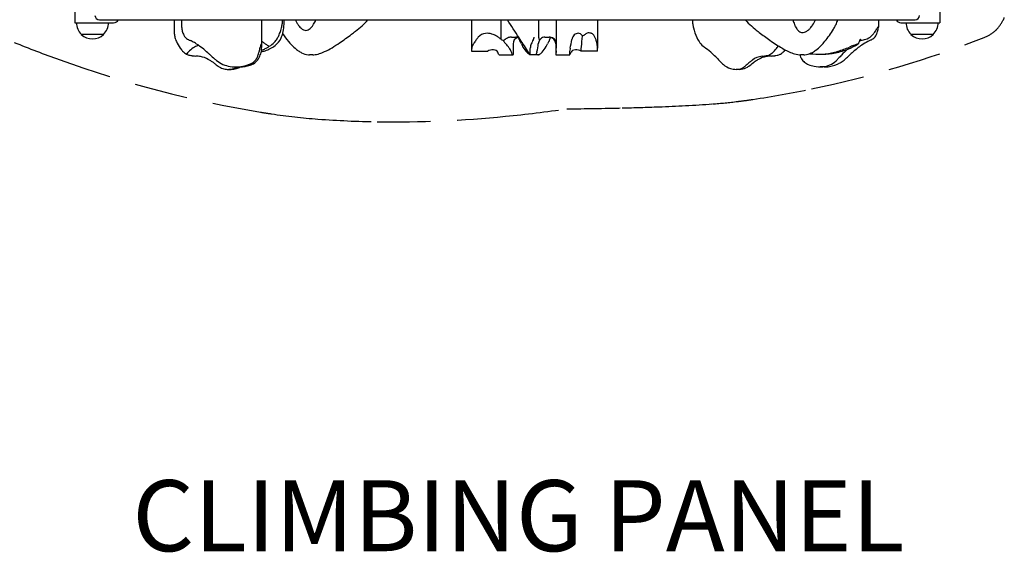
# Model space of a CAD drawing. Units: inches. Extents: x -219 to 523, y 14 to 530.
# Drawn here: x -17 to 39, y 135 to 165 of the extents above; entities that cross this region are included whole.
import ezdxf

# ---------------------------------------------------------------- set-up
doc = ezdxf.new("R2010")
doc.units = ezdxf.units.IN
doc.header["$LTSCALE"] = 12
doc.header["$MEASUREMENT"] = 0
doc.linetypes.add('HIDDEN', pattern=[0.375, 0.25, -0.125])
for name, color, linetype in [('1', 7, 'Continuous'), ('33', 20, 'Continuous'), ('8', 7, 'Continuous')]:
    doc.layers.add(name, color=color, linetype=linetype)
doc.styles.add('NORMAL', font='simplex')
doc.styles.get("Standard").update_dxf_attribs({"font": 'romans.shx'})
doc.dimstyles.get("Standard").update_dxf_attribs({"dimscale": 60, "dimtxt": 0.0833, "dimasz": 0.0833, "dimexe": 0.0833, "dimexo": 0.04, "dimgap": 0.09, "dimtad": 0, "dimtih": 1, "dimtoh": 1, "dimdec": 4, "dimzin": 1, "dimdsep": 46, "dimlunit": 4, "dimtxsty": 'Standard', "dimcen": 0.09, "dimclrt": 150, "dimadec": 4, "dimazin": 0, "dimtfac": 1, "dimtdec": 0, "dimtofl": 0, "dimtmove": 0, "dimatfit": 3, "dimfxl": 1, "dimtolj": 1, "dimtzin": 0, "dimarcsym": 0})

# ---------------------------------------------------------------- blocks, each defined once
blk = doc.blocks.new('*D40')
at = {"layer": '33', "color": 0, "lineweight": -2, "transparency": 16777216}
for p, q in [((21.676, 494.054), (-202.859, 494.054)), ((-197.861, 489.056), (-197.861, 283.968)), ((-197.861, 54.688), (-197.861, 259.776)), ((-76.08, 49.69), (-202.859, 49.69))]:
    blk.add_line(p, q, dxfattribs=at)
at = {"layer": '33', "color": 0, "transparency": 16777216}
for points in [[(-198.694, 489.056), (-197.028, 489.056), (-197.861, 494.054)], [(-198.694, 54.688), (-197.028, 54.688), (-197.861, 49.69)]]:
    blk.add_solid(points, dxfattribs=at)
at = {"layer": '33', "color": 150, "transparency": 16777216, "insert": (-197.861, 271.872), "char_height": 11.25, "attachment_point": 5}
blk.add_mtext('\\A1;37\'-0"', dxfattribs=at)

msp = doc.modelspace()

# ---------------------------------------------------------------- linework, layer by layer
at = {"layer": '1'}
for p, q in [((-13.722, 166.031), (-13.722, 164.916)), ((35.003, 166.031), (35.003, 164.916)), ((-13.722, 164.916), (-11.53, 164.916)), ((-12.329, 165.072), (33.609, 165.072)), ((-8.114, 165.072), (-8.114, 164.403)), ((-7.698, 165.072), (-7.698, 164.66)), ((-3.199, 165.072), (-3.199, 163.515)), ((8.625, 165.072), (8.625, 163.477)), ((10.269, 165.072), (10.269, 164)), ((12.407, 165.072), (12.407, 164.103)), ((13.402, 165.072), (13.402, 163.478)), ((15.717, 165.072), (15.717, 163.477)), ((21.075, 165.072), (21.075, 164.961)), ((31.541, 165.072), (31.541, 164.66)), ((32.81, 164.916), (35.003, 164.916)), ((-12.093, 164.259), (-13.352, 164.259)), ((14.849, 163.855), (14.877, 164.165)), ((34.632, 164.259), (33.373, 164.259)), ((10.873, 164.103), (11.124, 164.103)), ((10.966, 163.728), (10.966, 163.134)), ((12.759, 164.103), (13.027, 164.103)), ((13.377, 163.728), (13.377, 163.134)), ((-0.308, 163.103), (-0.496, 163.103)), ((8.627, 163.314), (9.545, 163.314)), ((10.154, 163.153), (10.106, 163.265)), ((10.551, 163.103), (10.959, 163.103)), ((12.419, 163.103), (11.924, 163.103)), ((13.383, 163.103), (13.792, 163.103)), ((14.188, 163.153), (14.236, 163.265)), ((15.715, 163.314), (14.797, 163.314)), ((27.338, 163.103), (27.15, 163.103)), ((28.183, 163.149), (28.402, 163.149)), ((-5.112, 162.29), (-4.946, 162.29)), ((-4.655, 162.428), (-4.43, 162.428)), ((23.705, 162.29), (23.539, 162.29)), ((28.498, 162.428), (28.272, 162.428))]:
    msp.add_line(p, q, dxfattribs=at)
at = {"layer": '1', "linetype": 'HIDDEN'}
msp.add_lwpolyline([(-17.137, 163.81, 0.009901), (-14.592, 162.84, 0.045501), (-3.252, 159.879, 0.003741), (-2.639, 159.784, 0.018422), (-0.02, 159.489, 0.01393), (3.316, 159.338, 0.028097), (10.547, 159.646, 0.010069), (14.001, 160.066, 0.003914), (17.121, 160.117, 0.00367), (19.17, 160.18, 0.008146), (22.2, 160.343, 0.012495), (23.616, 160.481, 0.001647), (23.819, 160.507, 0.004865), (24.475, 160.597, 0.014558), (27.775, 161.188, 0.04062), (37.499, 164.078, 0.092262), (38.119, 164.461, 0.039698), (38.251, 164.592, 0.092279), (38.634, 165.213, 0.01651)], format="xyb", dxfattribs=at)
at = {"layer": '1'}
for centre, radius, start, end in [((-12.329, 165.322), 0.25, 180, 270), ((33.609, 165.322), 0.25, 270, 0), ((-12.722, 164.916), 0.905, 180, 226.4393), ((-12.722, 164.916), 0.905, 313.5607, 0), ((-11.53, 165.223), 0.307, 270, 330.5364), ((-6.305, 165.633), 4.344, 347.4372, 350.2238), ((-8.687, 166.044), 6.761, 350.2184, 351.7347), ((-4.385, 164.925), 2.456, 345.7771, 355.5003), ((-6.214, 165.091), 4.292, 355.2108, 359.7484), ((1.178, 166.245), 2.731, 205.437, 206.5728), ((0.778, 166.037), 2.28, 206.41, 210.5148), ((0.131, 165.649), 1.526, 210.295, 217.391), ((-0.327, 165.298), 0.949, 217.3295, 225.5235), ((-1.388, 165.518), 1.316, 321.1808, 328.299), ((-2.124, 165.97), 2.18, 328.3633, 335.6742), ((-2.007, 169.677), 6.654, 308.111, 316.2055), ((-628.891, -249.303), 762.055, 32.850551, 32.939981), ((22.06, 164.979), 0.986, 181.0085, 188.4905), ((23.493, 165.168), 2.431, 187.9101, 192.745), ((28.752, 169.569), 6.509, 223.7, 232.1949), ((28.804, 165.602), 2.138, 194.3665, 201.3385), ((28.111, 165.33), 1.393, 201.2659, 207.8918), ((26.417, 165.737), 1.707, 318.6617, 326.2477), ((25.56, 166.306), 2.737, 326.3191, 333.1826), ((26.26, 166.22), 3.216, 330.627, 334.2044), ((27.262, 165.742), 2.106, 334.0472, 341.4333), ((32.81, 165.223), 0.307, 209.4636, 270), ((34.003, 164.916), 0.905, 180, 226.4393), ((34.003, 164.916), 0.905, 313.5607, 0), ((-12.722, 164.91), 0.905, 225.9201, 314.0799), ((-6.1, 164.403), 2.014, 180.0034, 182.8641), ((-7.129, 164.354), 0.984, 182.9681, 195.5793), ((-7.402, 164.662), 0.296, 180.5011, 185.5455), ((-6.667, 164.738), 1.035, 185.7673, 190.042), ((-6.347, 164.781), 1.357, 189.4847, 199.4405), ((-6.832, 164.614), 0.845, 199.7334, 208.6991), ((-7.081, 164.473), 0.559, 208.2271, 239.8971), ((-3.692, 164.858), 1.609, 328.3243, 335.1725), ((-4.161, 165.078), 2.127, 335.097, 342.0298), ((-4.873, 165.309), 2.876, 342.0216, 347.5227), ((-3.532, 164.712), 1.576, 335.9347, 345.6664), ((2.552, 167.369), 5.496, 213.9086, 215.466), ((2.108, 167.025), 4.935, 215.2076, 221.2984), ((-0.55, 165.07), 0.63, 225.4826, 235.1584), ((-0.664, 164.906), 0.43, 235.1125, 247.4382), ((-0.709, 164.791), 0.307, 246.897, 295.6335), ((-0.785, 164.957), 0.49, 295.2671, 312.3234), ((-1.018, 165.221), 0.842, 311.9803, 321.1481), ((-9.259, 179.092), 18.539, 304.3411, 306.8805), ((-5.208, 173.728), 11.817, 306.7799, 308.2012), ((9.49, 163.678), 0.642, 96.0098, 138.3875), ((9.507, 163.581), 0.741, 83.4696, 96.5146), ((9.492, 163.418), 0.904, 71.6307, 83.6854), ((9.304, 162.85), 1.503, 60.7894, 71.6632), ((9.455, 163.134), 1.181, 55.0283, 60.4493), ((14.705, 163.928), 0.421, 133.287, 151.6612), ((14.645, 163.991), 0.334, 112.7622, 133.2141), ((14.627, 164.03), 0.291, 63.2545, 112.5626), ((14.644, 164.064), 0.253, 27.4595, 63.1377), ((18.693, 166.205), 4.327, 207.8914, 208.1313), ((14.385, 165.037), 1.002, 299.4327, 302.5722), ((13.906, 165.789), 1.893, 302.5209, 304.1041), ((17.281, 160.819), 4.114, 123.2683, 124.2045), ((15.556, 163.442), 0.976, 120.1679, 123.0812), ((15.311, 163.87), 0.482, 110.4593, 120.5401), ((15.257, 164.022), 0.321, 68.3486, 110.9491), ((15.264, 164.045), 0.297, 66.2906, 67.8859), ((15.269, 164.057), 0.285, 43.4797, 66.314), ((15.193, 163.982), 0.391, 36.0715, 43.7518), ((14.94, 163.797), 0.704, 28.6835, 36.0765), ((23.668, 165.186), 2.605, 192.284, 205.2165), ((34.946, 177.505), 16.576, 232.0943, 234.6217), ((27.73, 165.128), 0.963, 207.8643, 215.3771), ((27.494, 164.96), 0.673, 215.3617, 223.4319), ((27.345, 164.813), 0.463, 222.8956, 240.1938), ((27.279, 164.696), 0.329, 240.1062, 274.996), ((27.267, 164.774), 0.408, 275.6224, 295.1475), ((27.163, 164.994), 0.652, 295.2601, 310.546), ((26.879, 165.336), 1.096, 310.2204, 318.5051), ((24.258, 167.389), 5.535, 320.5354, 329.0929), ((25.508, 166.635), 4.074, 329.1634, 330.7348), ((30.632, 164.746), 0.78, 290.5089, 320.2981), ((30.276, 165.056), 1.251, 319.798, 324.2599), ((30.933, 164.463), 0.545, 303.7273, 328.1067), ((29.624, 165.523), 2.054, 324.2897, 328.3857), ((25.029, 168.38), 7.464, 328.2015, 329.3131), ((30.706, 164.603), 0.812, 328.2129, 341.9878), ((33.271, 163.49), 2.119, 147.0958, 149.3409), ((30.114, 164.799), 1.436, 341.8635, 352.2052), ((31.689, 164.521), 0.231, 136.3658, 148.8015), ((31.539, 164.664), 0.0239, 112.5179, 135.265), ((31.532, 164.681), 0.00527, 36.3236, 113.2293), ((31.518, 164.672), 0.0222, 5.1018, 32.6154), ((30.949, 164.686), 0.593, 352.0296, 355.9413), ((31.388, 164.657), 0.153, 355.0354, 6.343), ((34.003, 164.91), 0.905, 225.9201, 314.0799), ((-6.797, 164.442), 1.327, 195.4209, 200.1052), ((-6.259, 164.636), 1.899, 200.0214, 204.2012), ((-6.038, 164.729), 2.139, 204.0243, 215.7135), ((-6.885, 164.782), 0.925, 239.0235, 242.1093), ((-6.203, 166.102), 2.41, 242.452, 245.0062), ((-9.34, 159.401), 4.989, 63.4424, 64.869), ((-8.351, 161.413), 2.747, 57.007, 63.1254), ((-5.914, 161.67), 2.15, 113.016, 119.5696), ((-9.053, 160.341), 4.029, 51.2517, 56.9346), ((3.643, 161.979), 7.088, 166.7392, 167.3208), ((-1.557, 163.207), 1.745, 164.9166, 166.8312), ((-2.647, 163.5), 0.617, 162.6746, 164.7984), ((-3.024, 163.619), 0.221, 156.8424, 163.0213), ((-3.174, 163.682), 0.0588, 148.7562, 156.2189), ((-3.21, 163.705), 0.016, 128.7683, 150.4288), ((-3.217, 163.714), 0.00394, 81.3069, 127.8376), ((-3.218, 163.714), 0.00402, 45.216, 75.5982), ((-3.223, 163.709), 0.0111, 23.7919, 45.3054), ((-3.25, 163.696), 0.0408, 15.4425, 25.2887), ((-3.322, 163.676), 0.116, 9.2785, 15.7715), ((-3.527, 163.64), 0.325, 5.9183, 9.617), ((-3.939, 163.596), 0.739, 3.158, 6.003), ((-4.821, 163.545), 1.622, 1.3061, 3.2619), ((2.232, 170.858), 8.838, 232.0914, 233.1056), ((-1.738, 165.555), 2.214, 232.869, 237.6438), ((-2.091, 165.003), 1.559, 237.7608, 244.4717), ((-3.485, 164.531), 1.181, 299.7034, 307.6604), ((-3.359, 164.68), 1.237, 298.809, 315.6939), ((-3.399, 164.861), 1.563, 296.1735, 307.8808), ((-3.319, 164.624), 1.169, 316.3141, 328.4966), ((-3.149, 164.543), 1.158, 307.7783, 335.852), ((0.743, 165.818), 3.113, 221.1785, 228.7865), ((-3.428, 170.556), 8.201, 300.7937, 304.3456), ((9.159, 163.403), 0.524, 154.9826, 165.415), ((9.354, 163.316), 0.737, 151.7253, 155.2176), ((9.669, 163.147), 1.095, 149.1855, 151.79), ((10.293, 162.778), 1.82, 147.4856, 149.2588), ((11.361, 162.102), 3.084, 146.7905, 147.5658), ((13.624, 160.613), 5.793, 144.4967, 146.7257), ((9.958, 163.244), 1.281, 137.7978, 145.0845), ((8.741, 162.089), 2.446, 51.3532, 55.3615), ((11.033, 163.239), 0.898, 118.707, 132.045), ((10.795, 164.071), 0.399, 204.4571, 210.7358), ((10.993, 164.189), 0.629, 210.7721, 216.9593), ((11.222, 164.358), 0.914, 216.8119, 220.8497), ((11.395, 164.504), 1.14, 220.7189, 222.9002), ((9.059, 162.327), 2.053, 34.3737, 43.0351), ((10.935, 163.417), 0.695, 108.2926, 118.6692), ((10.891, 163.548), 0.556, 100.0252, 108.2315), ((10.874, 163.645), 0.458, 90.1592, 100.0695), ((11.341, 163.728), 0.375, 108.481, 180), ((11.125, 163.815), 0.288, 84.5592, 90.1413), ((11.132, 163.875), 0.228, 72.798, 84.8434), ((11.147, 163.922), 0.178, 37.4185, 72.9681), ((11.095, 163.882), 0.244, 23.6833, 37.419), ((-152.527, 58.025), 195.157, 32.65545, 32.91527), ((10.978, 163.831), 0.372, 13.9126, 23.7435), ((10.807, 163.785), 0.549, 10.3079, 14.1919), ((9.88, 164.07), 1.479, 352.9952, 356.8657), ((10.113, 164.044), 1.244, 352.5778, 352.8743), ((10.824, 163.483), 0.659, 21.8415, 37.4613), ((12.666, 164.226), 1.328, 202.0314, 210.8725), ((13.855, 163.085), 1.969, 164.6052, 168.1222), ((13.204, 163.27), 1.292, 154.35, 164.8413), ((15.156, 162.318), 3.465, 151.8453, 154.1237), ((11.218, 164.402), 0.992, 333.0125, 335.8616), ((11.628, 164.218), 0.542, 335.8841, 340.3779), ((11.817, 164.151), 0.342, 340.3589, 346.4832), ((11.915, 164.128), 0.241, 346.5091, 354.18), ((8.518, 164.115), 3.889, 347.4835, 354.2856), ((12.827, 163.683), 0.442, 144.637, 174.1945), ((12.656, 164.104), 0.25, 180.1611, 203.2921), ((12.689, 164.118), 0.285, 203.3314, 218.8711), ((12.774, 163.745), 0.364, 135.5409, 147.7588), ((12.76, 163.762), 0.341, 90.0073, 135.7769), ((11.696, 164.217), 1.306, 330.3197, 338.0121), ((13.519, 163.483), 0.659, 142.5387, 158.1585), ((13.521, 163.789), 0.534, 165.0482, 169.7306), ((13.002, 163.728), 0.375, 0, 90), ((13.385, 163.825), 0.393, 159.004, 165.016), ((13.293, 163.86), 0.294, 151.3593, 158.9588), ((13.027, 163.741), 0.362, 85.6894, 89.9955), ((13.212, 163.906), 0.201, 130.3137, 151.8957), ((13.023, 163.725), 0.379, 0.526, 85.2788), ((13.193, 163.925), 0.174, 114.7103, 129.7531), ((-417.069, 248.671), 439.586, 348.82514, 348.89096), ((14.807, 163.873), 0.537, 151.6542, 169.1925), ((14.584, 163.595), 1.114, 25.4793, 29.0464), ((14.208, 163.415), 1.531, 19.2421, 25.5016), ((14.617, 163.557), 1.098, 4.1793, 19.2527), ((13.967, 163.505), 1.75, 1.0654, 4.3147), ((22.655, 164.703), 1.483, 205.0025, 231.4754), ((33.762, 175.743), 14.454, 234.4063, 236.0913), ((30.077, 170.248), 7.837, 236.0373, 238.9081), ((22.501, 166.006), 4.16, 321.65, 324.8976), ((26.54, 165.35), 2.471, 306.4024, 315.9563), ((25.539, 166.342), 3.879, 315.7031, 320.446), ((28.043, 167.828), 4.745, 292.7245, 299.7939), ((36.882, 146.658), 18.266, 111.688, 112.425), ((30.964, 161.509), 2.279, 107.4081, 111.414), ((30.526, 162.89), 0.831, 102.4793, 107.1084), ((30.44, 163.281), 0.431, 95.2368, 102.5786), ((33.11, 160.054), 4.386, 124.8375, 128.9984), ((40.52, 159.802), 10.847, 158.1555, 158.885), ((35.145, 161.957), 5.056, 157.497, 158.1539), ((26.377, 172.257), 9.317, 296.0714, 296.5075), ((32.134, 163.208), 1.796, 156.0962, 157.6108), ((31.009, 163.705), 0.566, 154.0647, 155.9791), ((30.69, 163.861), 0.211, 149.3194, 154.3134), ((30.563, 163.937), 0.0626, 141.5711, 148.8586), ((30.53, 163.963), 0.0207, 130.2298, 141.4548), ((30.521, 163.973), 0.0075, 71.4266, 133.1406), ((30.519, 163.965), 0.0156, 56.6616, 71.7204), ((30.507, 163.947), 0.0378, 48.7657, 57.0117), ((30.458, 163.89), 0.113, 42.941, 48.822), ((29.825, 165.342), 1.591, 296.5401, 297.4089), ((30.347, 163.785), 0.265, 39.5865, 43.3282), ((30.16, 163.627), 0.51, 37.1094, 39.8285), ((30.139, 164.734), 0.906, 297.453, 298.1482), ((30.539, 164.489), 0.554, 272.881, 279.4261), ((32.274, 161.272), 2.909, 117.2258, 125.0248), ((30.407, 165.323), 1.399, 279.1429, 290.8363), ((33.706, 158.34), 6.172, 115.0963, 116.6013), ((30.187, 165.826), 2.1, 295.4181, 297.3337), ((30.779, 164.69), 0.819, 297.0571, 303.9077), ((-6.555, 164.358), 1.503, 215.7591, 223.698), ((-6.838, 164.095), 1.117, 223.9861, 231.0845), ((-7.017, 163.878), 0.835, 231.2938, 240.3038), ((-7.051, 163.823), 0.77, 240.4417, 241.0458), ((-6.578, 162.551), 1.036, 143.4485, 144.769), ((-7.023, 164.012), 0.952, 245.109, 256.5909), ((-6.432, 162.435), 1.222, 132.1562, 143.1294), ((-6.205, 162.179), 1.564, 119.5213, 132.0534), ((-6.926, 164.404), 1.355, 256.4495, 262.2062), ((-6.834, 165.054), 2.012, 262.1205, 264.372), ((-6.381, 169.816), 6.795, 264.5046, 265.5843), ((-7.237, 158.754), 4.3, 83.7769, 85.5539), ((-11.289, 157.529), 7.621, 48.2762, 51.3743), ((-14.432, 153.928), 12.401, 47.7231, 48.5101), ((4.787, 174.873), 16.027, 227.2572, 228.4139), ((-4.743, 163.581), 1.437, 337.4108, 340.5886), ((-5.406, 163.813), 2.14, 340.6267, 344.4005), ((-4.374, 163.48), 1.166, 329.5051, 337.6195), ((-6.431, 164.106), 3.206, 344.2788, 345.934), ((-8.386, 164.599), 5.222, 345.9054, 346.881), ((-17.631, 166.748), 14.714, 346.9015, 347.3865), ((-5.133, 163.802), 1.99, 337.358, 341.5591), ((-6.236, 164.182), 3.157, 341.3443, 343.7518), ((-3.925, 166.103), 2.914, 284.1791, 288.5173), ((-7.213, 163.521), 4.014, 356.8219, 359.4545), ((-3.945, 165.428), 2.19, 289.8441, 293.1919), ((-6.093, 163.514), 2.894, 359.3853, 1.3358), ((-3.758, 165.007), 1.729, 292.9848, 299.7585), ((-3.707, 165.478), 2.252, 288.3017, 296.2645), ((0.052, 165.037), 2.07, 228.9445, 235.0634), ((-0.258, 164.589), 1.525, 234.9628, 243.3634), ((-0.402, 164.292), 1.195, 243.1562, 262.3755), ((-0.496, 163.603), 0.5, 262.503, 270), ((-0.308, 163.603), 0.5, 270, 276.734), ((-0.47, 164.834), 1.742, 277.2693, 287.6377), ((-0.741, 165.657), 2.608, 287.848, 294.7005), ((-1.547, 167.379), 4.51, 294.8576, 300.9294), ((13.28, 163.475), 4.654, 179.9793, 180.6291), ((17.335, 163.518), 8.71, 180.62, 181.3407), ((11.025, 163.232), 2.399, 175.8791, 178.0279), ((9.619, 163.333), 0.989, 172.2437, 175.8946), ((9.242, 163.385), 0.609, 165.7173, 172.2683), ((11.042, 508.177), 345.074, 269.85794, 269.90358), ((10.57, 247.988), 84.885, 269.9268, 269.98751), ((9.488, 162.623), 1.532, 25.7349, 34.3102), ((9.789, 162.771), 1.196, 18.6134, 25.57), ((11.248, 163.262), 0.344, 198.3511, 199.8999), ((11.168, 163.232), 0.258, 199.78, 202.8425), ((11.089, 163.199), 0.172, 202.8287, 205.9832), ((11.036, 163.173), 0.114, 205.9781, 209.0984), ((11.004, 163.154), 0.0762, 208.9838, 213.0422), ((10.98, 163.139), 0.048, 212.8591, 218.3768), ((10.968, 163.129), 0.0318, 218.394, 223.1797), ((10.959, 163.12), 0.0195, 222.8568, 232.8099), ((10.953, 163.113), 0.0105, 232.6084, 247.6868), ((10.952, 163.109), 0.00611, 247.6937, 269.3164), ((10.959, 163.106), 0.00268, 269.837, 287.0557), ((10.959, 163.106), 0.00328, 288.1271, 314.4319), ((10.957, 163.109), 0.00647, 314.7277, 331.4578), ((10.95, 163.112), 0.0144, 331.4387, 342.756), ((10.909, 163.122), 0.0567, 349.0813, 352.4812), ((10.928, 163.119), 0.037, 345.949, 348.9784), ((10.939, 163.116), 0.026, 342.1533, 345.9732), ((10.834, 163.13), 0.132, 355.1329, 357.735), ((10.879, 163.126), 0.0869, 352.5202, 355.0794), ((10.747, 163.133), 0.219, 357.7633, 0.0701), ((12.874, 164.346), 1.568, 210.7341, 224.1977), ((12.504, 163.989), 1.054, 224.3284, 230.1678), ((-1.802, 154.604), 16.144, 31.7668, 32.715), ((12.239, 163.676), 0.644, 230.4056, 235.2385), ((12.112, 163.497), 0.424, 235.4987, 241.7393), ((12.756, 163.287), 0.851, 173.0416, 191.7607), ((13.119, 163.243), 1.217, 168.2466, 173.0348), ((12.013, 163.311), 0.213, 244.9439, 249.1038), ((11.872, 163.101), 0.0531, 2.5844, 13.5594), ((11.921, 163.105), 0.0037, 333.872, 346.5679), ((9.564, 163.883), 2.818, 343.932, 347.4871), ((12.362, 163.212), 0.109, 271.042, 283.506), ((12.343, 163.281), 0.18, 284.2677, 295.595), ((17.449, 160.017), 5.902, 148.2415, 148.4717), ((12.264, 163.443), 0.36, 295.7694, 305.8491), ((12.066, 163.725), 0.706, 305.4839, 310.9076), ((11.79, 164.041), 1.125, 311.0017, 316.3816), ((11.463, 164.35), 1.574, 316.4494, 330.3327), ((14.412, 163.099), 1.036, 175.2371, 176.9635), ((13.831, 163.131), 0.454, 177.0425, 179.1697), ((13.605, 163.134), 0.229, 179.1069, 182.5059), ((13.474, 163.128), 0.0975, 182.3028, 188.3066), ((13.409, 163.118), 0.0312, 187.6287, 200.4447), ((19.854, 162.623), 6.499, 173.7362, 175.0379), ((13.388, 163.11), 0.00891, 200.7273, 222.2512), ((13.383, 163.106), 0.00324, 225.0899, 267.0409), ((10.743, 163.581), 2.663, 354.6427, 355.4029), ((11.748, 163.502), 1.655, 355.3457, 357.2405), ((12.239, 163.479), 1.163, 357.1913, 359.952), ((13.773, 247.988), 84.885, 270.01249, 270.0732), ((13.301, 508.177), 345.074, 270.09642, 270.14206), ((14.959, 163.163), 0.816, 176.015, 178.5521), ((14.612, 163.171), 0.468, 178.3918, 182.0487), ((14.413, 163.163), 0.27, 182.043, 185.5125), ((14.293, 163.152), 0.149, 185.4169, 190.5608), ((15.535, 163.123), 1.394, 173.0708, 176.0191), ((14.221, 163.138), 0.0764, 190.4944, 196.5554), ((14.186, 163.127), 0.0395, 196.0961, 205.4844), ((14.167, 163.118), 0.0186, 204.6489, 220.1427), ((16.54, 163.001), 2.406, 169.4112, 173.0664), ((14.16, 163.112), 0.00904, 219.1591, 244.1528), ((17.022, 162.917), 2.895, 168.8247, 169.5345), ((7.644, 163.506), 8.073, 358.6407, 359.6373), ((12.596, 163.475), 3.121, 359.6334, 1.1629), ((15.942, 155.797), 9.67, 50.4543, 53.2214), ((19.176, 159.771), 4.546, 45.063, 49.9978), ((24.433, 168.607), 5.604, 275.7047, 277.787), ((25.063, 163.97), 0.924, 278.0382, 285.1255), ((25.123, 163.728), 0.675, 285.6159, 307.7113), ((25.83, 158.754), 4.3, 94.4461, 96.2231), ((24.973, 169.816), 6.795, 274.4157, 275.4954), ((24.856, 164.073), 1.111, 307.7043, 318.6734), ((25.427, 165.054), 2.012, 275.628, 277.8795), ((24.197, 164.673), 2.002, 318.2216, 321.432), ((25.519, 164.404), 1.355, 277.7938, 283.5505), ((25.616, 164.012), 0.952, 283.4091, 294.891), ((25.643, 163.823), 0.77, 298.9542, 299.5583), ((25.61, 163.878), 0.835, 299.6962, 308.7062), ((28.783, 168.08), 5.313, 238.7802, 242.2027), ((25.483, 164.037), 1.039, 308.6963, 314.1688), ((25.302, 164.22), 1.296, 314.258, 319.9415), ((27.926, 166.443), 3.465, 242.1173, 247.3205), ((27.519, 165.476), 2.416, 247.3764, 251.1109), ((27.304, 164.806), 1.713, 250.6735, 262.8777), ((27.15, 163.603), 0.5, 263.266, 270), ((28.638, 163.668), 1.628, 200.2467, 204.8064), ((27.338, 163.603), 0.5, 270, 277.497), ((27.244, 164.295), 1.198, 277.6656, 295.5002), ((28.179, 168.514), 5.365, 264.5027, 272.1024), ((27.085, 164.619), 1.559, 295.6381, 306.2379), ((28.29, 166.226), 3.075, 271.6004, 284.7944), ((28.414, 166.865), 3.716, 269.8235, 280.9915), ((27.904, 167.66), 4.56, 284.8862, 287.4512), ((28.338, 167.077), 3.939, 281.4879, 292.9936), ((26.948, 170.716), 7.761, 287.4153, 292.4604), ((45.125, 148.266), 21.563, 136.5717, 137.2122), ((33.815, 158.95), 6.005, 131.8387, 136.4213), ((1.108, 194.575), 42.678, 312.1587, 312.4868), ((38.86, 153.273), 13.278, 131.2777, 132.2455), ((35.021, 157.668), 7.443, 128.8712, 131.3816), ((-6.983, 161.105), 1.935, 79.5581, 83.731), ((-6.89, 161.598), 1.434, 61.1191, 79.6264), ((-7.185, 161.046), 2.059, 56.4904, 61.3467), ((-7.737, 160.203), 3.067, 53.4998, 56.5852), ((-12.245, 154.147), 10.616, 52.3299, 53.3869), ((-4.025, 164.957), 2.76, 228.6138, 231.8096), ((-3.551, 165.408), 3.61, 232.3397, 234.4779), ((-4.708, 164.089), 1.656, 231.806, 260.9624), ((-4.657, 164.641), 2.213, 274.8793, 286.4496), ((-4.439, 164.271), 1.843, 270.292, 289.0423), ((-4.474, 164.013), 1.558, 286.5688, 294.6578), ((-4.237, 163.671), 1.21, 289.2748, 298.4191), ((-4.381, 163.794), 1.32, 294.9197, 297.2885), ((-4.132, 163.319), 0.785, 297.049, 307.0903), ((-4.004, 163.257), 0.735, 297.8202, 329.8426), ((-4.069, 163.23), 0.675, 307.3769, 325.3078), ((-4.207, 163.327), 0.844, 325.1944, 332.7084), ((-4.466, 163.463), 1.137, 332.6215, 337.5314), ((27.319, 167.462), 6.658, 222.2056, 227.4281), ((23.484, 163.293), 0.993, 227.6495, 253.8468), ((22.896, 163.913), 1.836, 306.0176, 310.7191), ((32.263, 153.187), 12.404, 129.941, 131.1922), ((19.534, 169.006), 8.055, 305.8152, 308.0975), ((25.916, 160.755), 2.527, 125.5031, 129.7797), ((25.127, 161.91), 1.13, 96.9772, 126.933), ((26.472, 160.002), 3.313, 124.3188, 126.4537), ((25.829, 160.959), 2.16, 118.7342, 124.5208), ((25.483, 161.598), 1.434, 100.3736, 118.8809), ((25.575, 161.105), 1.935, 96.269, 100.4419), ((28.129, 163.433), 1.067, 204.806, 211.3558), ((27.838, 163.249), 0.722, 210.9727, 231.3334), ((27.958, 163.422), 0.932, 232.1721, 247.1616), ((28.222, 164.044), 1.609, 247.1069, 259.4071), ((28.308, 163.666), 1.235, 274.5536, 313.5453), ((28.545, 164.105), 1.672, 278.2921, 299.9384), ((27.198, 164.848), 2.857, 313.3524, 317.387), ((28.496, 164.169), 1.753, 300.2964, 309.356), ((27.358, 165.562), 3.552, 309.3006, 312.3896), ((-4.917, 163.479), 1.246, 234.0801, 241.3338), ((-5.147, 163.066), 0.774, 241.5525, 262.7495), ((-5.11, 163.355), 1.066, 262.7463, 274.399), ((-5.116, 163.578), 1.288, 273.9234, 288.9643), ((-4.652, 164.432), 2.004, 260.913, 275.2445), ((-4.947, 163.316), 1.026, 270.0118, 272.0658), ((-4.958, 163.5), 1.21, 272.2919, 287.0588), ((-5.04, 163.344), 1.042, 289.1784, 298.5185), ((-4.897, 163.308), 1.009, 286.9538, 299.3625), ((23.548, 163.491), 1.201, 253.5178, 269.4505), ((23.559, 162.987), 0.697, 268.2111, 306.7233), ((23.708, 163.288), 0.998, 269.8275, 276.5103), ((23.735, 163.082), 0.791, 276.2424, 302.7792), ((23.288, 163.812), 1.646, 302.125, 305.6675), ((28.269, 164.167), 1.738, 258.6101, 274.5143), ((28.502, 164.352), 1.923, 269.8676, 278.5041)]:
    msp.add_arc(centre, radius, start, end, dxfattribs=at)
for centre, major_axis, ratio, start_param, end_param in [((10.786, 164.205), (0.611, 0.032), 0.575205, 3.672268, 4.0632), ((14.779, 167.045), (0.431, 6.599), 0.047784, 4.114532, 4.210933), ((9.796, 163.221), (-0.317, -0.012), 0.516484, 3.337181, 5.607446), ((10.116, 163.478), (0.075, -0.375), 0.129505, 5.733812, 6.199013), ((14.227, 163.478), (-0.075, -0.375), 0.129505, 0.084173, 0.549373), ((14.546, 163.221), (0.317, -0.012), 0.516484, 0.675739, 2.946004)]:
    msp.add_ellipse(centre, major_axis=major_axis, ratio=ratio, start_param=start_param, end_param=end_param, dxfattribs=at)

# ---------------------------------------------------------------- texts
at = {"layer": '8', "insert": (11.268, 133.9), "char_height": 4, "width": 117.33652, "attachment_point": 8, "style": 'NORMAL'}
msp.add_mtext('CLIMBING PANEL', dxfattribs=at)

# ---------------------------------------------------------------- dimensions: what is measured, and where the dimension line sits
at = {"layer": '33'}
dim = msp.add_linear_dim(base=(-197.861, 494.054), p1=(-73.68, 49.69), p2=(24.076, 494.054), angle=90, dimstyle='Standard', override={"dimtxt": 0.1875, "dimdec": 0, "dimsah": 1}, dxfattribs=at)
dim.commit()
dim.dimension.update_dxf_attribs({"geometry": '*D40', "text_midpoint": (-197.861, 271.872)})

doc.saveas('drawing.dxf')
